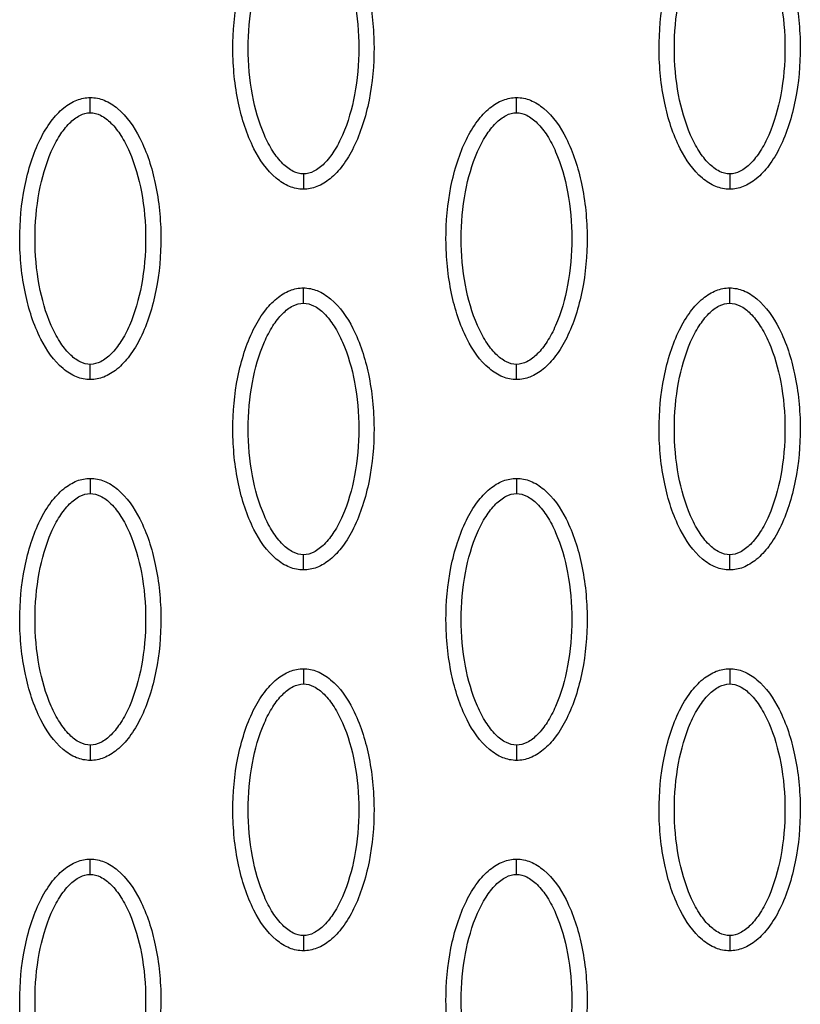
# Model space of a CAD drawing. Units: millimetres. Extents: x -10752 to 9197, y -5373 to 7914.
# Drawn here: x -1849 to -1797, y 678 to 742 of the extents above; entities that cross this region are included whole.
import ezdxf

# ---------------------------------------------------------------- set-up
doc = ezdxf.new("R2010")
doc.units = ezdxf.units.MM
doc.layers.add('DEFAULT', color=7, linetype='Continuous')

msp = doc.modelspace()

# ---------------------------------------------------------------- linework, layer by layer
at = {"layer": 'DEFAULT', "linetype": 'Continuous'}
for points, knots in [([(-1829.944, 731.316), (-1830.255, 731.317), (-1830.907, 731.448), (-1832.157, 732.271), (-1833.418, 734.134), (-1834.348, 737.073), (-1834.679, 740.481), (-1834.424, 743.398), (-1833.864, 745.583), (-1833.293, 747.035), (-1832.586, 748.242), (-1831.767, 749.133), (-1830.882, 749.693), (-1830.244, 749.821), (-1829.944, 749.82)], [0, 0, 0, 0, 0.931276, 1.963919, 4.405768, 7.571965, 11.148137, 14.632233, 16.315096, 17.90115, 19.303978, 20.494603, 21.507941, 22.408096, 22.408096, 22.408096, 22.408096]), ([(-1829.944, 749.82), (-1829.633, 749.819), (-1828.981, 749.688), (-1827.731, 748.865), (-1826.47, 747.002), (-1825.541, 744.063), (-1825.209, 740.655), (-1825.464, 737.738), (-1826.024, 735.553), (-1826.595, 734.101), (-1827.302, 732.894), (-1828.122, 732.003), (-1829.006, 731.443), (-1829.645, 731.315), (-1829.944, 731.316)], [0, 0, 0, 0, 0.931276, 1.963919, 4.405768, 7.571965, 11.148137, 14.632233, 16.315096, 17.90115, 19.303978, 20.494603, 21.507941, 22.408096, 22.408096, 22.408096, 22.408096]), ([(-1801.997, 731.316), (-1802.308, 731.317), (-1802.96, 731.448), (-1804.21, 732.271), (-1805.471, 734.134), (-1806.401, 737.073), (-1806.732, 740.481), (-1806.477, 743.398), (-1805.917, 745.583), (-1805.346, 747.035), (-1804.639, 748.242), (-1803.82, 749.133), (-1802.935, 749.693), (-1802.297, 749.821), (-1801.997, 749.82)], [0, 0, 0, 0, 0.931276, 1.963919, 4.405768, 7.571965, 11.148137, 14.632233, 16.315096, 17.90115, 19.303978, 20.494603, 21.507941, 22.408096, 22.408096, 22.408096, 22.408096]), ([(-1801.997, 749.82), (-1801.686, 749.819), (-1801.034, 749.688), (-1799.784, 748.865), (-1798.523, 747.002), (-1797.594, 744.063), (-1797.262, 740.655), (-1797.517, 737.738), (-1798.077, 735.553), (-1798.648, 734.101), (-1799.355, 732.894), (-1800.175, 732.003), (-1801.059, 731.443), (-1801.697, 731.315), (-1801.997, 731.316)], [0, 0, 0, 0, 0.931276, 1.963919, 4.405768, 7.571965, 11.148137, 14.632233, 16.315096, 17.90115, 19.303978, 20.494603, 21.507941, 22.408096, 22.408096, 22.408096, 22.408096]), ([(-1829.944, 732.315), (-1830.177, 732.313), (-1830.685, 732.463), (-1831.372, 733.011), (-1832.004, 733.836), (-1832.767, 735.326), (-1833.402, 737.593), (-1833.659, 740.563), (-1833.403, 743.539), (-1832.767, 745.813), (-1832.002, 747.301), (-1831.375, 748.12), (-1830.693, 748.67), (-1830.181, 748.822), (-1829.944, 748.821)], [0, 0, 0, 0, 0.695548, 1.55083, 2.605063, 3.799426, 6.552763, 9.628831, 12.70974, 15.480796, 16.671344, 17.708738, 18.562502, 19.270195, 19.270195, 19.270195, 19.270195]), ([(-1829.944, 748.821), (-1829.711, 748.822), (-1829.203, 748.673), (-1828.516, 748.125), (-1827.885, 747.3), (-1827.121, 745.81), (-1826.486, 743.543), (-1826.229, 740.573), (-1826.485, 737.596), (-1827.122, 735.323), (-1827.886, 733.834), (-1828.513, 733.016), (-1829.196, 732.466), (-1829.707, 732.313), (-1829.944, 732.315)], [0, 0, 0, 0, 0.695548, 1.55083, 2.605063, 3.799426, 6.552763, 9.628831, 12.70974, 15.480796, 16.671344, 17.708738, 18.562502, 19.270195, 19.270195, 19.270195, 19.270195]), ([(-1801.997, 732.315), (-1802.23, 732.313), (-1802.738, 732.463), (-1803.425, 733.011), (-1804.056, 733.836), (-1804.82, 735.326), (-1805.455, 737.593), (-1805.712, 740.563), (-1805.456, 743.539), (-1804.82, 745.813), (-1804.055, 747.301), (-1803.428, 748.12), (-1802.745, 748.67), (-1802.234, 748.822), (-1801.997, 748.821)], [0, 0, 0, 0, 0.695548, 1.55083, 2.605063, 3.799426, 6.552763, 9.628831, 12.70974, 15.480796, 16.671344, 17.708738, 18.562502, 19.270195, 19.270195, 19.270195, 19.270195]), ([(-1801.997, 748.821), (-1801.764, 748.822), (-1801.256, 748.673), (-1800.569, 748.125), (-1799.938, 747.3), (-1799.174, 745.81), (-1798.539, 743.543), (-1798.282, 740.573), (-1798.538, 737.596), (-1799.174, 735.323), (-1799.939, 733.834), (-1800.566, 733.016), (-1801.249, 732.466), (-1801.76, 732.313), (-1801.997, 732.315)], [0, 0, 0, 0, 0.695548, 1.55083, 2.605063, 3.799426, 6.552763, 9.628831, 12.70974, 15.480796, 16.671344, 17.708738, 18.562502, 19.270195, 19.270195, 19.270195, 19.270195]), ([(-1843.918, 718.824), (-1844.229, 718.825), (-1844.881, 718.956), (-1846.131, 719.779), (-1847.392, 721.642), (-1848.321, 724.581), (-1848.653, 727.989), (-1848.398, 730.906), (-1847.838, 733.091), (-1847.267, 734.543), (-1846.56, 735.751), (-1845.74, 736.642), (-1844.856, 737.201), (-1844.217, 737.329), (-1843.918, 737.328)], [0, 0, 0, 0, 0.931276, 1.963919, 4.405768, 7.571965, 11.148137, 14.632233, 16.315096, 17.90115, 19.303978, 20.494603, 21.507941, 22.408096, 22.408096, 22.408096, 22.408096]), ([(-1843.918, 737.328), (-1843.607, 737.328), (-1842.955, 737.196), (-1841.705, 736.374), (-1840.444, 734.51), (-1839.514, 731.572), (-1839.182, 728.163), (-1839.438, 725.247), (-1839.997, 723.062), (-1840.569, 721.609), (-1841.275, 720.402), (-1842.095, 719.511), (-1842.98, 718.951), (-1843.618, 718.824), (-1843.918, 718.824)], [0, 0, 0, 0, 0.931276, 1.963919, 4.405768, 7.571965, 11.148137, 14.632233, 16.315096, 17.90115, 19.303978, 20.494603, 21.507941, 22.408096, 22.408096, 22.408096, 22.408096]), ([(-1815.971, 718.824), (-1816.282, 718.825), (-1816.934, 718.956), (-1818.183, 719.779), (-1819.445, 721.642), (-1820.374, 724.581), (-1820.706, 727.989), (-1820.451, 730.906), (-1819.891, 733.091), (-1819.32, 734.543), (-1818.613, 735.751), (-1817.793, 736.642), (-1816.909, 737.201), (-1816.27, 737.329), (-1815.971, 737.328)], [0, 0, 0, 0, 0.931277, 1.963919, 4.405768, 7.571965, 11.148137, 14.632233, 16.315096, 17.90115, 19.303978, 20.494603, 21.507941, 22.408096, 22.408096, 22.408096, 22.408096]), ([(-1815.971, 737.328), (-1815.66, 737.328), (-1815.008, 737.196), (-1813.758, 736.374), (-1812.496, 734.51), (-1811.567, 731.572), (-1811.235, 728.163), (-1811.491, 725.247), (-1812.05, 723.062), (-1812.622, 721.609), (-1813.328, 720.402), (-1814.148, 719.511), (-1815.033, 718.951), (-1815.671, 718.824), (-1815.971, 718.824)], [0, 0, 0, 0, 0.931276, 1.963919, 4.405768, 7.571965, 11.148137, 14.632233, 16.315096, 17.90115, 19.303978, 20.494603, 21.507941, 22.408096, 22.408096, 22.408096, 22.408096]), ([(-1843.918, 719.823), (-1844.15, 719.822), (-1844.659, 719.971), (-1845.346, 720.519), (-1845.977, 721.344), (-1846.741, 722.834), (-1847.375, 725.102), (-1847.633, 728.072), (-1847.377, 731.048), (-1846.74, 733.322), (-1845.976, 734.81), (-1845.349, 735.629), (-1844.666, 736.178), (-1844.155, 736.331), (-1843.918, 736.329)], [0, 0, 0, 0, 0.695548, 1.55083, 2.605063, 3.799426, 6.552763, 9.628831, 12.70974, 15.480796, 16.671344, 17.708738, 18.562502, 19.270195, 19.270195, 19.270195, 19.270195]), ([(-1843.918, 736.329), (-1843.685, 736.331), (-1843.176, 736.182), (-1842.489, 735.633), (-1841.858, 734.808), (-1841.095, 733.318), (-1840.46, 731.051), (-1840.203, 728.081), (-1840.459, 725.105), (-1841.095, 722.831), (-1841.86, 721.343), (-1842.487, 720.524), (-1843.169, 719.974), (-1843.681, 719.822), (-1843.918, 719.823)], [0, 0, 0, 0, 0.695548, 1.55083, 2.605063, 3.799426, 6.552763, 9.628831, 12.70974, 15.480796, 16.671344, 17.708738, 18.562502, 19.270195, 19.270195, 19.270195, 19.270195]), ([(-1815.971, 719.823), (-1816.203, 719.822), (-1816.712, 719.971), (-1817.399, 720.519), (-1818.03, 721.344), (-1818.794, 722.834), (-1819.428, 725.102), (-1819.686, 728.072), (-1819.43, 731.048), (-1818.793, 733.322), (-1818.029, 734.81), (-1817.402, 735.629), (-1816.719, 736.178), (-1816.208, 736.331), (-1815.971, 736.329)], [0, 0, 0, 0, 0.695548, 1.55083, 2.605063, 3.799426, 6.552763, 9.628831, 12.70974, 15.480796, 16.671344, 17.708738, 18.562502, 19.270195, 19.270195, 19.270195, 19.270195]), ([(-1815.971, 736.329), (-1815.738, 736.331), (-1815.229, 736.182), (-1814.542, 735.633), (-1813.911, 734.808), (-1813.148, 733.318), (-1812.513, 731.051), (-1812.256, 728.081), (-1812.512, 725.105), (-1813.148, 722.831), (-1813.912, 721.343), (-1814.539, 720.524), (-1815.222, 719.974), (-1815.734, 719.822), (-1815.971, 719.823)], [0, 0, 0, 0, 0.695548, 1.55083, 2.605063, 3.799426, 6.552763, 9.628831, 12.70974, 15.480796, 16.671344, 17.708738, 18.562502, 19.270195, 19.270195, 19.270195, 19.270195]), ([(-1829.944, 706.333), (-1830.255, 706.333), (-1830.907, 706.465), (-1832.157, 707.287), (-1833.418, 709.151), (-1834.348, 712.089), (-1834.679, 715.498), (-1834.424, 718.415), (-1833.864, 720.599), (-1833.293, 722.052), (-1832.586, 723.259), (-1831.767, 724.15), (-1830.882, 724.71), (-1830.244, 724.837), (-1829.944, 724.837)], [0, 0, 0, 0, 0.931277, 1.963919, 4.405768, 7.571965, 11.148137, 14.632233, 16.315096, 17.90115, 19.303978, 20.494603, 21.507941, 22.408096, 22.408096, 22.408096, 22.408096]), ([(-1829.944, 724.837), (-1829.633, 724.836), (-1828.981, 724.705), (-1827.731, 723.882), (-1826.47, 722.019), (-1825.541, 719.08), (-1825.209, 715.672), (-1825.464, 712.755), (-1826.024, 710.57), (-1826.595, 709.118), (-1827.302, 707.911), (-1828.122, 707.019), (-1829.006, 706.46), (-1829.645, 706.332), (-1829.944, 706.333)], [0, 0, 0, 0, 0.931277, 1.963919, 4.405768, 7.571965, 11.148137, 14.632233, 16.315096, 17.90115, 19.303978, 20.494603, 21.507941, 22.408096, 22.408096, 22.408096, 22.408096]), ([(-1801.997, 706.333), (-1802.308, 706.333), (-1802.96, 706.465), (-1804.21, 707.287), (-1805.471, 709.151), (-1806.401, 712.089), (-1806.732, 715.498), (-1806.477, 718.415), (-1805.917, 720.599), (-1805.346, 722.052), (-1804.639, 723.259), (-1803.82, 724.15), (-1802.935, 724.71), (-1802.297, 724.837), (-1801.997, 724.837)], [0, 0, 0, 0, 0.931276, 1.963919, 4.405768, 7.571965, 11.148137, 14.632233, 16.315096, 17.90115, 19.303978, 20.494603, 21.507941, 22.408096, 22.408096, 22.408096, 22.408096]), ([(-1801.997, 724.837), (-1801.686, 724.836), (-1801.034, 724.705), (-1799.784, 723.882), (-1798.523, 722.019), (-1797.594, 719.08), (-1797.262, 715.672), (-1797.517, 712.755), (-1798.077, 710.57), (-1798.648, 709.118), (-1799.355, 707.911), (-1800.175, 707.019), (-1801.059, 706.46), (-1801.697, 706.332), (-1801.997, 706.333)], [0, 0, 0, 0, 0.931277, 1.963919, 4.405768, 7.571965, 11.148137, 14.632233, 16.315096, 17.90115, 19.303978, 20.494603, 21.507941, 22.408096, 22.408096, 22.408096, 22.408096]), ([(-1829.944, 707.332), (-1830.177, 707.33), (-1830.685, 707.479), (-1831.372, 708.028), (-1832.004, 708.853), (-1832.767, 710.343), (-1833.402, 712.61), (-1833.659, 715.58), (-1833.403, 718.556), (-1832.767, 720.83), (-1832.002, 722.318), (-1831.375, 723.137), (-1830.693, 723.687), (-1830.181, 723.839), (-1829.944, 723.838)], [0, 0, 0, 0, 0.695548, 1.55083, 2.605063, 3.799426, 6.552763, 9.628831, 12.70974, 15.480796, 16.671344, 17.708738, 18.562502, 19.270195, 19.270195, 19.270195, 19.270195]), ([(-1829.944, 723.838), (-1829.711, 723.839), (-1829.203, 723.69), (-1828.516, 723.142), (-1827.885, 722.317), (-1827.121, 720.827), (-1826.486, 718.56), (-1826.229, 715.589), (-1826.485, 712.613), (-1827.122, 710.34), (-1827.886, 708.851), (-1828.513, 708.032), (-1829.196, 707.483), (-1829.707, 707.33), (-1829.944, 707.332)], [0, 0, 0, 0, 0.695548, 1.55083, 2.605063, 3.799426, 6.552763, 9.628831, 12.70974, 15.480796, 16.671344, 17.708738, 18.562502, 19.270195, 19.270195, 19.270195, 19.270195]), ([(-1801.997, 707.332), (-1802.23, 707.33), (-1802.738, 707.479), (-1803.425, 708.028), (-1804.056, 708.853), (-1804.82, 710.343), (-1805.455, 712.61), (-1805.712, 715.58), (-1805.456, 718.556), (-1804.82, 720.83), (-1804.055, 722.318), (-1803.428, 723.137), (-1802.745, 723.687), (-1802.234, 723.839), (-1801.997, 723.838)], [0, 0, 0, 0, 0.695548, 1.55083, 2.605063, 3.799426, 6.552763, 9.628831, 12.70974, 15.480796, 16.671344, 17.708738, 18.562502, 19.270195, 19.270195, 19.270195, 19.270195]), ([(-1801.997, 723.838), (-1801.764, 723.839), (-1801.256, 723.69), (-1800.569, 723.142), (-1799.938, 722.317), (-1799.174, 720.827), (-1798.539, 718.56), (-1798.282, 715.589), (-1798.538, 712.613), (-1799.174, 710.34), (-1799.939, 708.851), (-1800.566, 708.032), (-1801.249, 707.483), (-1801.76, 707.33), (-1801.997, 707.332)], [0, 0, 0, 0, 0.695548, 1.55083, 2.605063, 3.799426, 6.552763, 9.628831, 12.70974, 15.480796, 16.671344, 17.708738, 18.562502, 19.270195, 19.270195, 19.270195, 19.270195]), ([(-1843.918, 693.841), (-1844.229, 693.842), (-1844.881, 693.973), (-1846.131, 694.796), (-1847.392, 696.659), (-1848.321, 699.598), (-1848.653, 703.006), (-1848.398, 705.923), (-1847.838, 708.108), (-1847.267, 709.56), (-1846.56, 710.767), (-1845.74, 711.658), (-1844.856, 712.218), (-1844.217, 712.346), (-1843.918, 712.345)], [0, 0, 0, 0, 0.931277, 1.963919, 4.405768, 7.571965, 11.148137, 14.632233, 16.315096, 17.90115, 19.303978, 20.494603, 21.507941, 22.408096, 22.408096, 22.408096, 22.408096]), ([(-1843.918, 712.345), (-1843.607, 712.345), (-1842.955, 712.213), (-1841.705, 711.39), (-1840.444, 709.527), (-1839.514, 706.588), (-1839.182, 703.18), (-1839.438, 700.263), (-1839.997, 698.078), (-1840.569, 696.626), (-1841.275, 695.419), (-1842.095, 694.528), (-1842.98, 693.968), (-1843.618, 693.841), (-1843.918, 693.841)], [0, 0, 0, 0, 0.931276, 1.963919, 4.405768, 7.571965, 11.148137, 14.632233, 16.315096, 17.90115, 19.303978, 20.494603, 21.507941, 22.408096, 22.408096, 22.408096, 22.408096]), ([(-1815.971, 693.841), (-1816.282, 693.842), (-1816.934, 693.973), (-1818.183, 694.796), (-1819.445, 696.659), (-1820.374, 699.598), (-1820.706, 703.006), (-1820.451, 705.923), (-1819.891, 708.108), (-1819.32, 709.56), (-1818.613, 710.767), (-1817.793, 711.658), (-1816.909, 712.218), (-1816.27, 712.346), (-1815.971, 712.345)], [0, 0, 0, 0, 0.931276, 1.963919, 4.405768, 7.571965, 11.148137, 14.632233, 16.315096, 17.90115, 19.303978, 20.494603, 21.507941, 22.408096, 22.408096, 22.408096, 22.408096]), ([(-1815.971, 712.345), (-1815.66, 712.345), (-1815.008, 712.213), (-1813.758, 711.39), (-1812.496, 709.527), (-1811.567, 706.588), (-1811.235, 703.18), (-1811.491, 700.263), (-1812.05, 698.078), (-1812.622, 696.626), (-1813.328, 695.419), (-1814.148, 694.528), (-1815.033, 693.968), (-1815.671, 693.841), (-1815.971, 693.841)], [0, 0, 0, 0, 0.931276, 1.963919, 4.405768, 7.571965, 11.148137, 14.632233, 16.315096, 17.90115, 19.303978, 20.494603, 21.507941, 22.408096, 22.408096, 22.408096, 22.408096]), ([(-1843.918, 694.84), (-1844.15, 694.839), (-1844.659, 694.988), (-1845.346, 695.536), (-1845.977, 696.361), (-1846.741, 697.851), (-1847.375, 700.118), (-1847.633, 703.089), (-1847.377, 706.065), (-1846.74, 708.338), (-1845.976, 709.827), (-1845.349, 710.645), (-1844.666, 711.195), (-1844.155, 711.348), (-1843.918, 711.346)], [0, 0, 0, 0, 0.695548, 1.55083, 2.605063, 3.799426, 6.552763, 9.628831, 12.70974, 15.480796, 16.671344, 17.708738, 18.562502, 19.270195, 19.270195, 19.270195, 19.270195]), ([(-1843.918, 711.346), (-1843.685, 711.348), (-1843.176, 711.198), (-1842.489, 710.65), (-1841.858, 709.825), (-1841.095, 708.335), (-1840.46, 706.068), (-1840.203, 703.098), (-1840.459, 700.122), (-1841.095, 697.848), (-1841.86, 696.36), (-1842.487, 695.541), (-1843.169, 694.991), (-1843.681, 694.839), (-1843.918, 694.84)], [0, 0, 0, 0, 0.695548, 1.55083, 2.605063, 3.799426, 6.552763, 9.628831, 12.70974, 15.480796, 16.671344, 17.708738, 18.562502, 19.270195, 19.270195, 19.270195, 19.270195]), ([(-1815.971, 694.84), (-1816.203, 694.839), (-1816.712, 694.988), (-1817.399, 695.536), (-1818.03, 696.361), (-1818.794, 697.851), (-1819.428, 700.118), (-1819.686, 703.089), (-1819.43, 706.065), (-1818.793, 708.338), (-1818.029, 709.827), (-1817.402, 710.645), (-1816.719, 711.195), (-1816.208, 711.348), (-1815.971, 711.346)], [0, 0, 0, 0, 0.695548, 1.55083, 2.605063, 3.799426, 6.552763, 9.628831, 12.70974, 15.480796, 16.671344, 17.708738, 18.562502, 19.270195, 19.270195, 19.270195, 19.270195]), ([(-1815.971, 711.346), (-1815.738, 711.348), (-1815.229, 711.198), (-1814.542, 710.65), (-1813.911, 709.825), (-1813.148, 708.335), (-1812.513, 706.068), (-1812.256, 703.098), (-1812.512, 700.122), (-1813.148, 697.848), (-1813.912, 696.36), (-1814.539, 695.541), (-1815.222, 694.991), (-1815.734, 694.839), (-1815.971, 694.84)], [0, 0, 0, 0, 0.695548, 1.55083, 2.605063, 3.799426, 6.552763, 9.628831, 12.70974, 15.480796, 16.671344, 17.708738, 18.562502, 19.270195, 19.270195, 19.270195, 19.270195]), ([(-1829.944, 681.35), (-1830.255, 681.35), (-1830.907, 681.482), (-1832.157, 682.304), (-1833.418, 684.168), (-1834.348, 687.106), (-1834.679, 690.514), (-1834.424, 693.431), (-1833.864, 695.616), (-1833.293, 697.069), (-1832.586, 698.276), (-1831.767, 699.167), (-1830.882, 699.727), (-1830.244, 699.854), (-1829.944, 699.854)], [0, 0, 0, 0, 0.931276, 1.963919, 4.405768, 7.571965, 11.148137, 14.632233, 16.315096, 17.90115, 19.303978, 20.494603, 21.507941, 22.408096, 22.408096, 22.408096, 22.408096]), ([(-1829.944, 699.854), (-1829.633, 699.853), (-1828.981, 699.722), (-1827.731, 698.899), (-1826.47, 697.035), (-1825.541, 694.097), (-1825.209, 690.689), (-1825.464, 687.772), (-1826.024, 685.587), (-1826.595, 684.135), (-1827.302, 682.927), (-1828.122, 682.036), (-1829.006, 681.477), (-1829.645, 681.349), (-1829.944, 681.35)], [0, 0, 0, 0, 0.931276, 1.963919, 4.405768, 7.571965, 11.148137, 14.632233, 16.315096, 17.90115, 19.303978, 20.494603, 21.507941, 22.408096, 22.408096, 22.408096, 22.408096]), ([(-1801.997, 681.35), (-1802.308, 681.35), (-1802.96, 681.482), (-1804.21, 682.304), (-1805.471, 684.168), (-1806.401, 687.106), (-1806.732, 690.514), (-1806.477, 693.431), (-1805.917, 695.616), (-1805.346, 697.069), (-1804.639, 698.276), (-1803.82, 699.167), (-1802.935, 699.727), (-1802.297, 699.854), (-1801.997, 699.854)], [0, 0, 0, 0, 0.931276, 1.963919, 4.405768, 7.571965, 11.148137, 14.632233, 16.315096, 17.90115, 19.303978, 20.494603, 21.507941, 22.408096, 22.408096, 22.408096, 22.408096]), ([(-1801.997, 699.854), (-1801.686, 699.853), (-1801.034, 699.722), (-1799.784, 698.899), (-1798.523, 697.035), (-1797.594, 694.097), (-1797.262, 690.689), (-1797.517, 687.772), (-1798.077, 685.587), (-1798.648, 684.135), (-1799.355, 682.927), (-1800.175, 682.036), (-1801.059, 681.477), (-1801.697, 681.349), (-1801.997, 681.35)], [0, 0, 0, 0, 0.931276, 1.963919, 4.405768, 7.571965, 11.148137, 14.632233, 16.315096, 17.90115, 19.303978, 20.494603, 21.507941, 22.408096, 22.408096, 22.408096, 22.408096]), ([(-1829.944, 682.349), (-1830.177, 682.347), (-1830.685, 682.496), (-1831.372, 683.044), (-1832.004, 683.87), (-1832.767, 685.359), (-1833.402, 687.627), (-1833.659, 690.597), (-1833.403, 693.573), (-1832.767, 695.847), (-1832.002, 697.335), (-1831.375, 698.154), (-1830.693, 698.704), (-1830.181, 698.856), (-1829.944, 698.855)], [0, 0, 0, 0, 0.695548, 1.55083, 2.605063, 3.799426, 6.552763, 9.628831, 12.70974, 15.480796, 16.671344, 17.708738, 18.562502, 19.270195, 19.270195, 19.270195, 19.270195]), ([(-1829.944, 698.855), (-1829.711, 698.856), (-1829.203, 698.707), (-1828.516, 698.159), (-1827.885, 697.334), (-1827.121, 695.844), (-1826.486, 693.576), (-1826.229, 690.606), (-1826.485, 687.63), (-1827.122, 685.356), (-1827.886, 683.868), (-1828.513, 683.049), (-1829.196, 682.5), (-1829.707, 682.347), (-1829.944, 682.349)], [0, 0, 0, 0, 0.695548, 1.55083, 2.605063, 3.799426, 6.552763, 9.628831, 12.70974, 15.480796, 16.671344, 17.708738, 18.562502, 19.270195, 19.270195, 19.270195, 19.270195]), ([(-1801.997, 682.349), (-1802.23, 682.347), (-1802.738, 682.496), (-1803.425, 683.044), (-1804.056, 683.87), (-1804.82, 685.359), (-1805.455, 687.627), (-1805.712, 690.597), (-1805.456, 693.573), (-1804.82, 695.847), (-1804.055, 697.335), (-1803.428, 698.154), (-1802.745, 698.704), (-1802.234, 698.856), (-1801.997, 698.855)], [0, 0, 0, 0, 0.695548, 1.55083, 2.605063, 3.799426, 6.552763, 9.628831, 12.70974, 15.480796, 16.671344, 17.708738, 18.562502, 19.270195, 19.270195, 19.270195, 19.270195]), ([(-1801.997, 698.855), (-1801.764, 698.856), (-1801.256, 698.707), (-1800.569, 698.159), (-1799.938, 697.334), (-1799.174, 695.844), (-1798.539, 693.576), (-1798.282, 690.606), (-1798.538, 687.63), (-1799.174, 685.356), (-1799.939, 683.868), (-1800.566, 683.049), (-1801.249, 682.5), (-1801.76, 682.347), (-1801.997, 682.349)], [0, 0, 0, 0, 0.695548, 1.55083, 2.605063, 3.799426, 6.552763, 9.628831, 12.70974, 15.480796, 16.671344, 17.708738, 18.562502, 19.270195, 19.270195, 19.270195, 19.270195]), ([(-1843.918, 668.858), (-1844.229, 668.859), (-1844.881, 668.99), (-1846.131, 669.813), (-1847.392, 671.676), (-1848.321, 674.615), (-1848.653, 678.023), (-1848.398, 680.94), (-1847.838, 683.125), (-1847.267, 684.577), (-1846.56, 685.784), (-1845.74, 686.675), (-1844.856, 687.235), (-1844.217, 687.363), (-1843.918, 687.362)], [0, 0, 0, 0, 0.931276, 1.963919, 4.405768, 7.571965, 11.148137, 14.632233, 16.315096, 17.90115, 19.303978, 20.494603, 21.507941, 22.408096, 22.408096, 22.408096, 22.408096]), ([(-1843.918, 687.362), (-1843.607, 687.361), (-1842.955, 687.23), (-1841.705, 686.407), (-1840.444, 684.544), (-1839.514, 681.605), (-1839.182, 678.197), (-1839.438, 675.28), (-1839.997, 673.095), (-1840.569, 671.643), (-1841.275, 670.436), (-1842.095, 669.545), (-1842.98, 668.985), (-1843.618, 668.857), (-1843.918, 668.858)], [0, 0, 0, 0, 0.931277, 1.963919, 4.405768, 7.571965, 11.148137, 14.632233, 16.315096, 17.90115, 19.303978, 20.494603, 21.507941, 22.408096, 22.408096, 22.408096, 22.408096]), ([(-1815.971, 668.858), (-1816.282, 668.859), (-1816.934, 668.99), (-1818.183, 669.813), (-1819.445, 671.676), (-1820.374, 674.615), (-1820.706, 678.023), (-1820.451, 680.94), (-1819.891, 683.125), (-1819.32, 684.577), (-1818.613, 685.784), (-1817.793, 686.675), (-1816.909, 687.235), (-1816.27, 687.363), (-1815.971, 687.362)], [0, 0, 0, 0, 0.931276, 1.963919, 4.405768, 7.571965, 11.148137, 14.632233, 16.315096, 17.90115, 19.303978, 20.494603, 21.507941, 22.408096, 22.408096, 22.408096, 22.408096]), ([(-1815.971, 687.362), (-1815.66, 687.361), (-1815.008, 687.23), (-1813.758, 686.407), (-1812.496, 684.544), (-1811.567, 681.605), (-1811.235, 678.197), (-1811.491, 675.28), (-1812.05, 673.095), (-1812.622, 671.643), (-1813.328, 670.436), (-1814.148, 669.545), (-1815.033, 668.985), (-1815.671, 668.857), (-1815.971, 668.858)], [0, 0, 0, 0, 0.931276, 1.963919, 4.405768, 7.571965, 11.148137, 14.632233, 16.315096, 17.90115, 19.303978, 20.494603, 21.507941, 22.408096, 22.408096, 22.408096, 22.408096]), ([(-1843.918, 669.857), (-1844.15, 669.855), (-1844.659, 670.005), (-1845.346, 670.553), (-1845.977, 671.378), (-1846.741, 672.868), (-1847.375, 675.135), (-1847.633, 678.105), (-1847.377, 681.082), (-1846.74, 683.355), (-1845.976, 684.843), (-1845.349, 685.662), (-1844.666, 686.212), (-1844.155, 686.365), (-1843.918, 686.363)], [0, 0, 0, 0, 0.695548, 1.55083, 2.605063, 3.799426, 6.552763, 9.628831, 12.70974, 15.480796, 16.671344, 17.708738, 18.562502, 19.270195, 19.270195, 19.270195, 19.270195]), ([(-1843.918, 686.363), (-1843.685, 686.365), (-1843.176, 686.215), (-1842.489, 685.667), (-1841.858, 684.842), (-1841.095, 683.352), (-1840.46, 681.085), (-1840.203, 678.115), (-1840.459, 675.139), (-1841.095, 672.865), (-1841.86, 671.377), (-1842.487, 670.558), (-1843.169, 670.008), (-1843.681, 669.855), (-1843.918, 669.857)], [0, 0, 0, 0, 0.695548, 1.55083, 2.605063, 3.799426, 6.552763, 9.628831, 12.70974, 15.480796, 16.671344, 17.708738, 18.562502, 19.270195, 19.270195, 19.270195, 19.270195]), ([(-1815.971, 669.857), (-1816.203, 669.855), (-1816.712, 670.005), (-1817.399, 670.553), (-1818.03, 671.378), (-1818.794, 672.868), (-1819.428, 675.135), (-1819.686, 678.105), (-1819.43, 681.082), (-1818.793, 683.355), (-1818.029, 684.843), (-1817.402, 685.662), (-1816.719, 686.212), (-1816.208, 686.365), (-1815.971, 686.363)], [0, 0, 0, 0, 0.695548, 1.55083, 2.605063, 3.799426, 6.552763, 9.628831, 12.70974, 15.480796, 16.671344, 17.708738, 18.562502, 19.270195, 19.270195, 19.270195, 19.270195]), ([(-1815.971, 686.363), (-1815.738, 686.365), (-1815.229, 686.215), (-1814.542, 685.667), (-1813.911, 684.842), (-1813.148, 683.352), (-1812.513, 681.085), (-1812.256, 678.115), (-1812.512, 675.139), (-1813.148, 672.865), (-1813.912, 671.377), (-1814.539, 670.558), (-1815.222, 670.008), (-1815.734, 669.855), (-1815.971, 669.857)], [0, 0, 0, 0, 0.695548, 1.55083, 2.605063, 3.799426, 6.552763, 9.628831, 12.70974, 15.480796, 16.671344, 17.708738, 18.562502, 19.270195, 19.270195, 19.270195, 19.270195])]:
    msp.add_open_spline(points, degree=3, knots=knots, dxfattribs=at)
for points, weights in [([(-1843.918, 736.329), (-1843.918, 736.915), (-1843.918, 737.328), (-1843.918, 737.328)], [1, 0.804777800894, 0.804783336551, 1]), ([(-1815.971, 736.329), (-1815.971, 736.915), (-1815.971, 737.328), (-1815.971, 737.328)], [1, 0.804777800895, 0.804783336551, 1]), ([(-1829.944, 732.315), (-1829.944, 731.73), (-1829.944, 731.316), (-1829.944, 731.316)], [1, 0.804777800895, 0.804783336552, 1]), ([(-1801.997, 732.315), (-1801.997, 731.73), (-1801.997, 731.316), (-1801.997, 731.316)], [1, 0.804777800895, 0.804783336552, 1]), ([(-1829.944, 723.838), (-1829.944, 724.423), (-1829.944, 724.837), (-1829.944, 724.837)], [1, 0.804777884894, 0.804783411461, 1]), ([(-1801.997, 723.838), (-1801.997, 724.423), (-1801.997, 724.837), (-1801.997, 724.837)], [1, 0.804777800894, 0.804783336551, 1]), ([(-1843.918, 718.824), (-1843.918, 718.824), (-1843.918, 719.238), (-1843.918, 719.823)], [1, 0.804783411528, 0.804777884954, 1]), ([(-1815.971, 718.824), (-1815.971, 718.824), (-1815.971, 719.238), (-1815.971, 719.823)], [1, 0.804783336619, 0.804777800955, 1]), ([(-1843.918, 712.345), (-1843.918, 712.345), (-1843.918, 711.931), (-1843.918, 711.346)], [1, 0.804783411558, 0.804777884981, 1]), ([(-1815.971, 712.345), (-1815.971, 712.345), (-1815.971, 711.931), (-1815.971, 711.346)], [1, 0.804783411547, 0.80477788497, 1]), ([(-1829.944, 706.333), (-1829.944, 706.333), (-1829.944, 706.747), (-1829.944, 707.332)], [1, 0.804783336633, 0.804777800967, 1]), ([(-1801.997, 706.333), (-1801.997, 706.333), (-1801.997, 706.747), (-1801.997, 707.332)], [1, 0.804783411542, 0.804777884966, 1]), ([(-1829.944, 699.854), (-1829.944, 699.854), (-1829.944, 699.44), (-1829.944, 698.855)], [1, 0.804783411542, 0.804777884966, 1]), ([(-1801.997, 699.854), (-1801.997, 699.854), (-1801.997, 699.44), (-1801.997, 698.855)], [1, 0.804783411542, 0.804777884966, 1]), ([(-1843.918, 694.84), (-1843.918, 694.255), (-1843.918, 693.841), (-1843.918, 693.841)], [1, 0.804777884894, 0.804783411461, 1]), ([(-1815.971, 694.84), (-1815.971, 694.255), (-1815.971, 693.841), (-1815.971, 693.841)], [1, 0.804777800895, 0.804783336552, 1]), ([(-1843.918, 686.363), (-1843.918, 686.948), (-1843.918, 687.362), (-1843.918, 687.362)], [1, 0.804777800907, 0.804783336565, 1]), ([(-1815.971, 686.363), (-1815.971, 686.948), (-1815.971, 687.362), (-1815.971, 687.362)], [1, 0.804777884904, 0.804783411473, 1]), ([(-1829.944, 682.349), (-1829.944, 681.763), (-1829.944, 681.35), (-1829.944, 681.35)], [1, 0.804777800895, 0.804783336551, 1]), ([(-1801.997, 682.349), (-1801.997, 681.763), (-1801.997, 681.35), (-1801.997, 681.35)], [1, 0.804777800895, 0.804783336551, 1])]:
    msp.add_rational_spline(points, weights, degree=3, dxfattribs=at)

doc.saveas('drawing.dxf')
